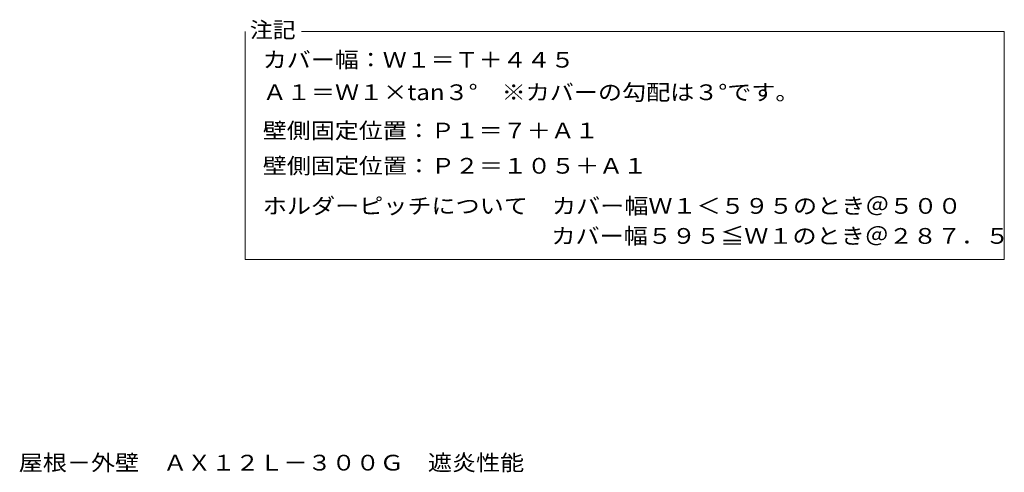
# Model space of a CAD drawing. Units: millimetres. Extents: x -1192 to 1193, y -819 to 748.
# Drawn here: x 303 to 874, y -819 to -556 of the extents above; entities that cross this region are included whole.
import ezdxf

# ---------------------------------------------------------------- set-up
doc = ezdxf.new("R2010")
doc.units = ezdxf.units.MM
doc.header["$LTSCALE"] = 3
doc.layers.add('C-5', color=7, linetype='Continuous')
doc.layers.add('F-5ﾚｲﾔ', color=7, linetype='Continuous')
doc.styles.add('ＭＳ ゴシック', font='txt')

msp = doc.modelspace()

# ---------------------------------------------------------------- linework, layer by layer
at = {"layer": 'C-5', "color": 7, "linetype": 'Continuous', "lineweight": 9}
for p, q in [((433.55, -563.19), (433.55, -695.55)), ((873.94, -563.19), (466.28, -563.19)), ((873.94, -563.19), (873.94, -695.55)), ((433.55, -695.55), (873.94, -695.55))]:
    msp.add_line(p, q, dxfattribs=at)

# ---------------------------------------------------------------- texts
at = {"layer": 'C-5', "color": 2, "linetype": 'Continuous', "lineweight": 9, "style": 'ＭＳ ゴシック'}
for s, width, p in [('注記', 1.0625, (436.29, -566.79)), ('カバー幅：Ｗ１＝Ｔ＋４４５', 1.115385, (443.78, -584.13)), ('Ａ１＝Ｗ１×tan３°\u3000※カバーの勾配は３°です。', 1.119681, (443.78, -603)), ('壁側固定位置：Ｐ１＝７＋Ａ１', 1.116071, (443.78, -625.23)), ('壁側固定位置：Ｐ２＝１０５＋Ａ１', 1.117188, (443.78, -645.7)), ('ホルダーピッチについて\u3000カバー幅Ｗ１＜５９５のとき＠５００', 1.12069, (443.78, -668.99)), ('\u3000\u3000\u3000\u3000\u3000\u3000\u3000\u3000\u3000\u3000\u3000カバー幅５９５≦Ｗ１のとき＠２８７．５', 1.120833, (457.41, -686.42))]:
    msp.add_text(s, height=9.144, dxfattribs=dict(at, width=width)).set_placement(p)
at = {"layer": 'F-5ﾚｲﾔ', "color": 2, "linetype": 'Continuous', "lineweight": 0, "style": 'ＭＳ ゴシック', "width": 1.119048}
msp.add_text('屋根－外壁\u3000ＡＸ１２Ｌ－３００Ｇ\u3000遮炎性能', height=9.144, dxfattribs=at).set_placement((302.25, -818.06))

doc.saveas('drawing.dxf')
